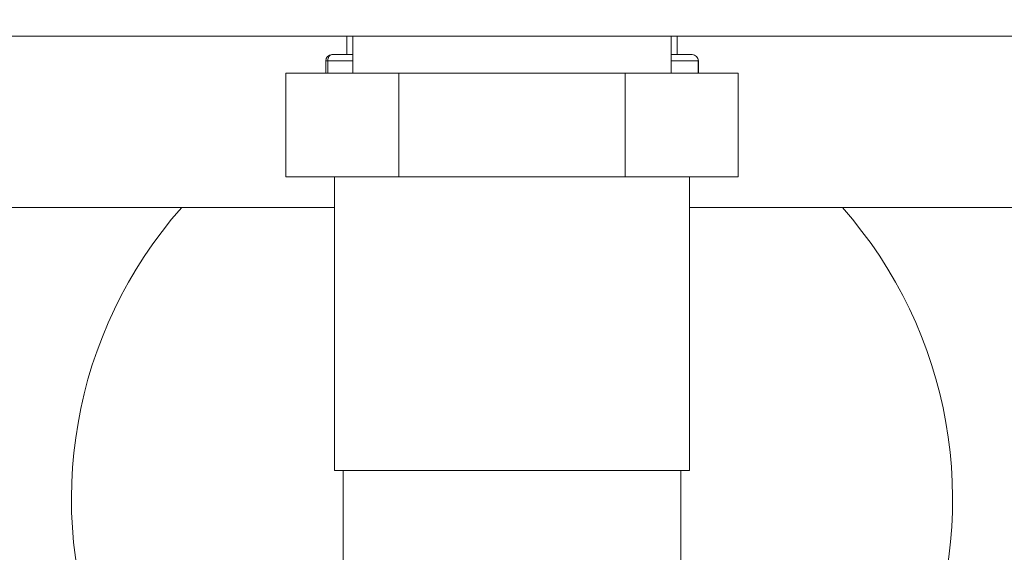
# Model space of a CAD drawing. Units: millimetres. Extents: x 10 to 287, y 10 to 200.
# Drawn here: x 108 to 114, y 140 to 144 of the extents above; entities that cross this region are included whole.
import ezdxf

# ---------------------------------------------------------------- set-up
doc = ezdxf.new("R2010")
doc.units = ezdxf.units.MM
doc.header["$LTSCALE"] = 0.75
for name, color, linetype, lineweight in [('FD_Dimensions', 7, 'Continuous', 13), ('Visible', 7, 'Continuous', 13), ('Visible Narrow', 7, 'Continuous', 13)]:
    doc.layers.add(name, color=color, linetype=linetype, lineweight=lineweight)
doc.styles.get("Standard").update_dxf_attribs({"font": 'arial.ttf'})
doc.dimstyles.new('Dim-ISO-25', dxfattribs={"dimtxt": 3.5, "dimasz": 3.5, "dimexe": 2.1, "dimexo": 3, "dimgap": 1.4, "dimtad": 1, "dimdec": 4, "dimdsep": 46, "dimtxsty": 'Standard', "dimcen": 0, "dimadec": 4, "dimazin": 2, "dimtp": 0.1, "dimtm": 0.1, "dimtfac": 1, "dimtdec": 4, "dimtmove": 0, "dimatfit": 3, "dimfxl": 1, "dimarcsym": 0})

# ---------------------------------------------------------------- blocks, each defined once
blk = doc.blocks.new('*D32')
at = {"layer": 'Defpoints', "color": 0, "transparency": 16777216}
for p in [(105.5929, 146.0592), (104.426, 144.8693)]:
    blk.add_point(p, dxfattribs=at)
at = {"layer": 'FD_Dimensions', "color": 0, "lineweight": -2, "transparency": 16777216}
for p, q in [((108.0435, 148.5582), (110.494, 151.0572)), ((105.5929, 146.0592), (104.426, 144.8693)), ((83.9665, 124.0051), (101.9755, 142.3703))]:
    blk.add_line(p, q, dxfattribs=at)
at = {"layer": 'FD_Dimensions', "color": 0, "transparency": 16777216}
for points in [[(107.627, 148.9667), (108.46, 148.1498), (105.5929, 146.0592)], [(101.559, 142.7787), (102.392, 141.9618), (104.426, 144.8693)]]:
    blk.add_solid(points, dxfattribs=at)
at = {"layer": 'FD_Dimensions', "color": 0, "transparency": 16777216, "insert": (85.6853, 130.4496), "char_height": 3.5, "attachment_point": 5, "rotation": 45.56099}
blk.add_mtext('∅10', dxfattribs=at)

msp = doc.modelspace()

# ---------------------------------------------------------------- linework, layer by layer
at = {"layer": 'Visible'}
for p, q in [((117.009485, 143.464252), (105.009485, 143.464252)), ((109.884485, 143.464252), (109.884485, 143.339252)), ((109.926152, 143.464252), (109.926152, 143.214252)), ((112.092818, 143.464252), (112.092818, 143.214252)), ((112.134485, 143.464252), (112.134485, 143.339252)), ((109.740617, 143.297585), (109.740617, 143.214252)), ((109.926152, 143.339252), (109.782284, 143.339252)), ((112.11435, 143.339252), (112.092818, 143.339252)), ((112.236686, 143.339252), (112.11435, 143.339252)), ((112.278352, 143.297585), (112.278352, 143.214252)), ((109.469884, 143.214252), (109.469884, 142.505919)), ((110.239685, 143.214252), (109.469884, 143.214252)), ((110.239685, 143.214252), (110.239685, 142.505919)), ((111.779285, 143.214252), (110.239685, 143.214252)), ((112.549086, 143.214252), (111.779285, 143.214252)), ((111.779285, 143.214252), (111.779285, 142.505919)), ((112.549086, 143.214252), (112.549086, 142.505919)), ((109.469884, 142.505919), (110.239685, 142.505919)), ((109.801152, 142.505919), (109.801152, 140.505919)), ((110.239685, 142.505919), (111.779285, 142.505919)), ((111.779285, 142.505919), (112.549086, 142.505919)), ((112.217818, 142.505919), (112.217818, 140.505919)), ((101.176152, 142.297585), (109.801152, 142.297585)), ((112.217818, 142.297585), (120.842818, 142.297585)), ((112.217818, 140.505919), (109.801152, 140.505919)), ((109.859485, 140.505919), (109.859485, 139.005919)), ((112.159485, 140.505919), (112.159485, 139.005919))]:
    msp.add_line(p, q, dxfattribs=at)
at = {"layer": 'Visible', "extrusion": (0, 0, -1)}
for centre, radius, start, end in [((-109.782284, 143.297585), 0.041667, 0, 90), ((-112.236686, 143.297585), 0.041667, 90, 180), ((-111.009485, 140.31251), 3, 275.3406968, 41.4290313), ((-111.009485, 140.31251), 3, 138.5709687, 264.3818753)]:
    msp.add_arc(centre, radius, start, end, dxfattribs=at)
at = {"layer": 'Visible Narrow'}
for p, q in [((109.740617, 143.297585), (109.755027, 143.297585)), ((109.755027, 143.297585), (109.926152, 143.297585)), ((109.755027, 143.214252), (109.755027, 143.297585)), ((112.092818, 143.297585), (112.277607, 143.297585)), ((112.277607, 143.297585), (112.278352, 143.297585)), ((112.277607, 143.297585), (112.277607, 143.214252))]:
    msp.add_line(p, q, dxfattribs=at)
at = {"layer": 'Visible Narrow', "extrusion": (0, 0, -1)}
for centre, ratio, start_param, end_param in [((109.782284, 143.297585), 0.65416562, 4.71238898, 6.28318531), ((112.236686, 143.297585), 0.98210228, 0, 1.57079633)]:
    msp.add_ellipse(centre, major_axis=(0, 0.041667), ratio=ratio, start_param=start_param, end_param=end_param, dxfattribs=at)

# ---------------------------------------------------------------- dimensions: what is measured, and where the dimension line sits
at = {"layer": 'FD_Dimensions'}
dim = msp.add_diameter_dim_2p(p1=(105.592943, 146.059249), p2=(104.426027, 144.869255), dimstyle='Dim-ISO-25', override={"dimlfac": 6}, dxfattribs=at)
dim.commit()
dim.dimension.update_dxf_attribs({"geometry": '*D32', "text_midpoint": (88.030734, 128.14972), "dimtype": 163})

doc.saveas('drawing.dxf')
